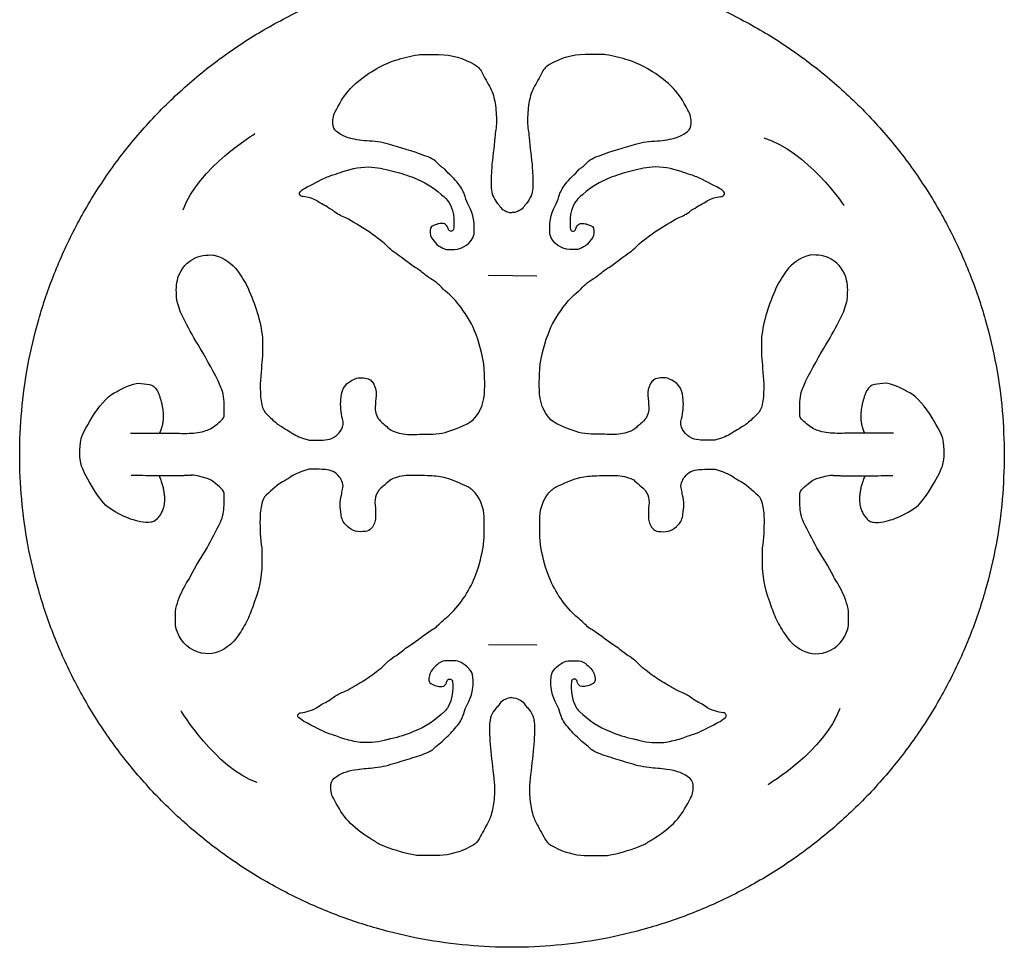
# Model space of a CAD drawing. Units: millimetres. Extents: x 248 to 1008, y -248 to 222.
# Drawn here: x 682 to 770, y -43 to 39 of the extents above; entities that cross this region are included whole.
import ezdxf

# ---------------------------------------------------------------- set-up
doc = ezdxf.new("R2010")
doc.units = ezdxf.units.MM
doc.layers.add('GREEN', color=3, linetype='Continuous', true_color=0x00ff00)
doc.layers.add('RED', color=1, linetype='Continuous', true_color=0xff0000)

msp = doc.modelspace()

# ---------------------------------------------------------------- linework, layer by layer
at = {"layer": 'GREEN', "color": 3, "true_color": 0x00ff00}
msp.add_rational_spline([(769.635, 0.567), (769.635, 44.567), (725.635, 44.567), (681.635, 44.567), (681.635, 0.567), (681.635, -43.433), (725.635, -43.433), (769.635, -43.433), (769.635, 0.567)], [1, 0.707106781187, 1, 0.707106781187, 1, 0.707106781187, 1, 0.707106781187, 1], degree=2, knots=[0, 0, 0, 1.570796, 1.570796, 3.141593, 3.141593, 4.712389, 4.712389, 6.283185, 6.283185, 6.283185], dxfattribs=at)
at = {"layer": 'RED', "color": 1, "true_color": 0xff0000}
for points in [[(723.502, 16.631), (727.841, 16.592)], [(723.521, -16.352), (727.861, -16.392)]]:
    msp.add_lwpolyline(points, dxfattribs=at)
for points, degree in [([(713.313, 34.979), (714.516, 35.741), (715.867, 36.076), (717.236, 36.354)], 3), ([(717.236, 36.354), (717.317, 36.372), (717.401, 36.369), (717.483, 36.369)], 3), ([(717.483, 36.369), (718.026, 36.369), (718.566, 36.372), (719.109, 36.369)], 3), ([(719.109, 36.369), (720.248, 36.361), (721.296, 36.033), (722.28, 35.472)], 3), ([(732.162, 36.369), (731.023, 36.361), (729.975, 36.033), (728.991, 35.472)], 3), ([(733.788, 36.369), (733.245, 36.369), (732.705, 36.372), (732.162, 36.369)], 3), ([(734.035, 36.354), (733.954, 36.372), (733.87, 36.369), (733.788, 36.369)], 3), ([(737.958, 34.979), (736.755, 35.741), (735.404, 36.076), (734.035, 36.354)], 3), ([(722.28, 35.472), (722.566, 35.31), (722.785, 35.088), (722.937, 34.788)], 3), ([(728.991, 35.472), (728.705, 35.31), (728.486, 35.088), (728.334, 34.788)], 3), ([(711.439, 33.578), (712.014, 34.107), (712.649, 34.559), (713.313, 34.979)], 3), ([(722.937, 34.788), (723.18, 34.305), (723.452, 33.836), (723.706, 33.356)], 3), ([(728.334, 34.788), (728.091, 34.305), (727.819, 33.836), (727.565, 33.356)], 3), ([(739.832, 33.578), (739.257, 34.107), (738.622, 34.559), (737.958, 34.979)], 3), ([(709.912, 31.401), (710.342, 32.184), (710.776, 32.968), (711.439, 33.578)], 3), ([(741.359, 31.401), (740.929, 32.184), (740.495, 32.968), (739.832, 33.578)], 3), ([(723.706, 33.356), (723.928, 32.936), (724.044, 32.481), (724.122, 32.019)], 3), ([(727.565, 33.356), (727.343, 32.936), (727.227, 32.481), (727.149, 32.019)], 3), ([(724.122, 32.019), (724.217, 31.465), (724.242, 30.907), (724.245, 30.346)], 3), ([(727.149, 32.019), (727.054, 31.465), (727.029, 30.907), (727.025, 30.346)], 3), ([(709.619, 30.188), (709.601, 30.625), (709.7, 31.017), (709.912, 31.401)], 3), ([(741.652, 30.188), (741.67, 30.625), (741.571, 31.017), (741.359, 31.401)], 3), ([(709.95, 29.493), (709.732, 29.662), (709.629, 29.895), (709.619, 30.188)], 3), ([(724.245, 30.346), (724.249, 29.874), (724.136, 29.419), (724.108, 28.949)], 3), ([(727.025, 30.346), (727.022, 29.874), (727.135, 29.419), (727.163, 28.949)], 3), ([(741.321, 29.493), (741.539, 29.662), (741.642, 29.895), (741.652, 30.188)], 3), ([(696.255, 22.493), (697.585, 26.258), (702.683, 29.306), (702.683, 29.306)], 3), ([(710.906, 28.956), (710.55, 29.066), (710.24, 29.27), (709.95, 29.493)], 3), ([(740.364, 28.956), (740.721, 29.066), (741.031, 29.27), (741.321, 29.493)], 3), ([(712.663, 28.649), (712.064, 28.688), (711.478, 28.78), (710.906, 28.956)], 3), ([(714.593, 28.36), (713.969, 28.544), (713.313, 28.607), (712.663, 28.649)], 3), ([(717.765, 27.351), (716.724, 27.739), (715.659, 28.046), (714.593, 28.36)], 3), ([(724.108, 28.949), (724.059, 28.043), (723.875, 27.147), (723.819, 26.236)], 3), ([(727.163, 28.949), (727.212, 28.043), (727.396, 27.147), (727.452, 26.236)], 3), ([(733.506, 27.351), (734.547, 27.739), (735.612, 28.046), (736.678, 28.36)], 3), ([(736.678, 28.36), (737.302, 28.544), (737.958, 28.607), (738.608, 28.649)], 3), ([(738.608, 28.649), (739.207, 28.688), (739.793, 28.78), (740.364, 28.956)], 3), ([(748.136, 28.918), (751.971, 27.803), (755.302, 22.881), (755.302, 22.881)], 3), ([(719.084, 26.54), (718.742, 26.974), (718.255, 27.171), (717.765, 27.351)], 3), ([(732.187, 26.54), (732.529, 26.974), (733.016, 27.171), (733.506, 27.351)], 3), ([(719.405, 26.282), (719.296, 26.367), (719.165, 26.434), (719.084, 26.54)], 3), ([(731.866, 26.282), (731.975, 26.367), (732.106, 26.434), (732.187, 26.54)], 3), ([(709.128, 25.425), (709.298, 25.496), (709.467, 25.563), (709.644, 25.612)], 3), ([(709.644, 25.612), (709.943, 25.7), (710.236, 25.813), (710.529, 25.905)], 3), ([(710.529, 25.905), (711.369, 26.169), (712.219, 26.378), (713.122, 26.307)], 3), ([(713.122, 26.307), (713.806, 26.251), (714.456, 26.067), (715.115, 25.915)], 3), ([(715.115, 25.915), (715.726, 25.774), (716.311, 25.556), (716.893, 25.34)], 3), ([(719.62, 26.109), (719.56, 26.176), (719.479, 26.226), (719.405, 26.282)], 3), ([(720.876, 24.762), (720.509, 25.266), (720.026, 25.647), (719.62, 26.109)], 3), ([(723.819, 26.236), (723.783, 25.63), (723.737, 25.026), (723.78, 24.42)], 3), ([(727.452, 26.236), (727.488, 25.63), (727.534, 25.026), (727.491, 24.42)], 3), ([(730.395, 24.762), (730.762, 25.266), (731.245, 25.647), (731.651, 26.109)], 3), ([(731.651, 26.109), (731.711, 26.176), (731.792, 26.226), (731.866, 26.282)], 3), ([(736.156, 25.915), (735.545, 25.774), (734.96, 25.556), (734.378, 25.34)], 3), ([(738.149, 26.307), (737.465, 26.251), (736.815, 26.067), (736.156, 25.915)], 3), ([(740.742, 25.905), (739.902, 26.169), (739.052, 26.378), (738.149, 26.307)], 3), ([(741.627, 25.612), (741.328, 25.7), (741.035, 25.813), (740.742, 25.905)], 3), ([(742.143, 25.425), (741.973, 25.496), (741.804, 25.563), (741.627, 25.612)], 3), ([(707.082, 24.405), (707.77, 24.73), (708.423, 25.129), (709.128, 25.425)], 3), ([(716.893, 25.34), (717.779, 25.012), (718.562, 24.494), (719.289, 23.894)], 3), ([(721.448, 23.672), (721.342, 24.077), (721.123, 24.423), (720.876, 24.762)], 3), ([(729.823, 23.672), (729.929, 24.077), (730.148, 24.423), (730.395, 24.762)], 3), ([(734.378, 25.34), (733.492, 25.012), (732.709, 24.494), (731.982, 23.894)], 3), ([(744.189, 24.405), (743.501, 24.73), (742.848, 25.129), (742.143, 25.425)], 3), ([(706.789, 23.71), (706.634, 23.774), (706.574, 23.993), (706.705, 24.095)], 3), ([(706.705, 24.095), (706.835, 24.194), (706.927, 24.335), (707.082, 24.405)], 3), ([(719.289, 23.894), (719.31, 23.876), (719.328, 23.852), (719.349, 23.837)], 3), ([(719.349, 23.837), (719.917, 23.432), (720.22, 22.86), (720.368, 22.19)], 3), ([(723.78, 24.42), (723.812, 23.943), (723.981, 23.527), (724.316, 23.08)], 3), ([(727.491, 24.42), (727.459, 23.943), (727.29, 23.527), (726.955, 23.08)], 3), ([(731.922, 23.837), (731.354, 23.432), (731.051, 22.86), (730.903, 22.19)], 3), ([(731.982, 23.894), (731.961, 23.876), (731.943, 23.852), (731.922, 23.837)], 3), ([(744.566, 24.095), (744.436, 24.194), (744.344, 24.335), (744.189, 24.405)], 3), ([(744.482, 23.71), (744.637, 23.774), (744.697, 23.993), (744.566, 24.095)], 3), ([(706.98, 23.679), (706.916, 23.689), (706.849, 23.689), (706.789, 23.71)], 3), ([(708.155, 23.308), (707.802, 23.52), (707.389, 23.615), (706.98, 23.679)], 3), ([(709.439, 22.557), (709.008, 22.8), (708.582, 23.054), (708.155, 23.308)], 3), ([(721.787, 22.832), (721.638, 23.097), (721.522, 23.375), (721.448, 23.672)], 3), ([(724.316, 23.08), (724.432, 22.96), (724.535, 22.833), (724.63, 22.695)], 3), ([(726.955, 23.08), (726.839, 22.96), (726.736, 22.833), (726.641, 22.695)], 3), ([(729.484, 22.832), (729.633, 23.097), (729.749, 23.375), (729.823, 23.672)], 3), ([(741.832, 22.557), (742.262, 22.8), (742.689, 23.054), (743.116, 23.308)], 3), ([(743.116, 23.308), (743.469, 23.52), (743.882, 23.615), (744.291, 23.679)], 3), ([(744.291, 23.679), (744.355, 23.689), (744.422, 23.689), (744.482, 23.71)], 3), ([(709.689, 22.384), (709.615, 22.451), (709.527, 22.507), (709.439, 22.557)], 3), ([(710.783, 21.756), (710.395, 21.922), (710.01, 22.098), (709.689, 22.384)], 3), ([(720.368, 22.19), (720.404, 22.028), (720.435, 21.869), (720.435, 21.7)], 3), ([(722.256, 20.377), (722.305, 21.234), (722.213, 22.063), (721.787, 22.832)], 3), ([(724.63, 22.695), (724.909, 22.395), (725.3, 22.215), (725.635, 22.232)], 3), ([(726.641, 22.695), (726.362, 22.395), (725.971, 22.215), (725.635, 22.232)], 3), ([(729.015, 20.377), (728.966, 21.234), (729.058, 22.063), (729.484, 22.832)], 3), ([(730.903, 22.19), (730.867, 22.028), (730.836, 21.869), (730.836, 21.7)], 3), ([(740.488, 21.756), (740.876, 21.922), (741.261, 22.098), (741.582, 22.384)], 3), ([(741.582, 22.384), (741.656, 22.451), (741.744, 22.507), (741.832, 22.557)], 3), ([(711.034, 21.643), (710.956, 21.692), (710.868, 21.721), (710.783, 21.756)], 3), ([(712.949, 20.454), (712.339, 20.895), (711.665, 21.237), (711.034, 21.643)], 3), ([(718.971, 21.209), (718.738, 21.128), (718.435, 21.1), (718.354, 20.849)], 3), ([(719.052, 21.227), (719.024, 21.223), (719, 21.216), (718.971, 21.209)], 3), ([(719.934, 20.782), (719.747, 21.294), (719.557, 21.297), (719.052, 21.227)], 3), ([(720.435, 21.7), (720.432, 21.424), (720.439, 21.149), (720.435, 20.874)], 3), ([(730.836, 21.7), (730.839, 21.424), (730.832, 21.149), (730.836, 20.874)], 3), ([(731.337, 20.782), (731.524, 21.294), (731.714, 21.297), (732.219, 21.227)], 3), ([(732.219, 21.227), (732.247, 21.223), (732.271, 21.216), (732.3, 21.209)], 3), ([(732.3, 21.209), (732.533, 21.128), (732.836, 21.1), (732.917, 20.849)], 3), ([(738.322, 20.454), (738.932, 20.895), (739.606, 21.237), (740.237, 21.643)], 3), ([(740.237, 21.643), (740.315, 21.692), (740.403, 21.721), (740.488, 21.756)], 3), ([(714.653, 19.064), (714.145, 19.6), (713.549, 20.024), (712.949, 20.454)], 3), ([(718.354, 20.849), (718.262, 20.574), (718.294, 20.257), (718.449, 19.992)], 3), ([(720.227, 20.592), (720.09, 20.571), (719.994, 20.62), (719.934, 20.782)], 3), ([(720.435, 20.874), (720.432, 20.701), (720.358, 20.613), (720.227, 20.592)], 3), ([(720.492, 18.941), (721.236, 18.941), (722.019, 19.53), (722.228, 20.243)], 3), ([(722.228, 20.243), (722.242, 20.285), (722.252, 20.331), (722.256, 20.377)], 3), ([(729.043, 20.243), (729.029, 20.285), (729.019, 20.331), (729.015, 20.377)], 3), ([(730.779, 18.941), (730.035, 18.941), (729.252, 19.53), (729.043, 20.243)], 3), ([(730.836, 20.874), (730.839, 20.701), (730.913, 20.613), (731.044, 20.592)], 3), ([(731.044, 20.592), (731.181, 20.571), (731.277, 20.62), (731.337, 20.782)], 3), ([(732.917, 20.849), (733.009, 20.574), (732.977, 20.257), (732.822, 19.992)], 3), ([(736.618, 19.064), (737.126, 19.6), (737.722, 20.024), (738.322, 20.454)], 3), ([(718.449, 19.992), (718.717, 19.54), (719.077, 19.181), (719.589, 18.997)], 3), ([(732.822, 19.992), (732.554, 19.54), (732.194, 19.181), (731.682, 18.997)], 3), ([(715.281, 18.574), (715.066, 18.729), (714.837, 18.87), (714.653, 19.064)], 3), ([(715.99, 18.052), (715.768, 18.242), (715.517, 18.401), (715.281, 18.574)], 3), ([(719.589, 18.997), (719.695, 18.958), (719.8, 18.941), (719.913, 18.941)], 3), ([(719.913, 18.941), (720.107, 18.941), (720.298, 18.941), (720.492, 18.941)], 3), ([(731.358, 18.941), (731.164, 18.941), (730.973, 18.941), (730.779, 18.941)], 3), ([(731.682, 18.997), (731.576, 18.958), (731.471, 18.941), (731.358, 18.941)], 3), ([(735.281, 18.052), (735.503, 18.242), (735.754, 18.401), (735.99, 18.574)], 3), ([(735.99, 18.574), (736.205, 18.729), (736.434, 18.87), (736.618, 19.064)], 3), ([(695.726, 16.2), (695.923, 17.014), (696.379, 17.646), (697.112, 18.069)], 3), ([(697.112, 18.069), (697.684, 18.401), (698.301, 18.482), (698.947, 18.44)], 3), ([(698.947, 18.44), (699, 18.44), (699.056, 18.422), (699.109, 18.408)], 3), ([(699.109, 18.408), (699.935, 18.161), (700.63, 17.72), (701.127, 17.004)], 3), ([(716.974, 17.343), (716.629, 17.551), (716.301, 17.787), (715.99, 18.052)], 3), ([(734.296, 17.343), (734.642, 17.551), (734.97, 17.787), (735.281, 18.052)], 3), ([(752.162, 18.408), (751.336, 18.161), (750.641, 17.72), (750.144, 17.004)], 3), ([(752.324, 18.44), (752.271, 18.44), (752.215, 18.422), (752.162, 18.408)], 3), ([(754.159, 18.069), (753.587, 18.401), (752.97, 18.482), (752.324, 18.44)], 3), ([(755.545, 16.2), (755.347, 17.014), (754.892, 17.646), (754.159, 18.069)], 3), ([(701.127, 17.004), (701.462, 16.521), (701.805, 16.037), (702.041, 15.497)], 3), ([(717.821, 16.725), (717.55, 16.944), (717.274, 17.163), (716.974, 17.343)], 3), ([(718.195, 16.443), (718.065, 16.528), (717.945, 16.626), (717.821, 16.725)], 3), ([(733.076, 16.443), (733.206, 16.528), (733.326, 16.626), (733.45, 16.725)], 3), ([(733.45, 16.725), (733.721, 16.944), (733.997, 17.163), (734.296, 17.343)], 3), ([(750.144, 17.004), (749.809, 16.521), (749.466, 16.037), (749.23, 15.497)], 3), ([(695.677, 14.443), (695.638, 15.028), (695.588, 15.621), (695.726, 16.2)], 3), ([(719.479, 15.409), (719.123, 15.843), (718.661, 16.143), (718.195, 16.443)], 3), ([(731.792, 15.409), (732.148, 15.843), (732.61, 16.143), (733.076, 16.443)], 3), ([(755.594, 14.443), (755.633, 15.028), (755.683, 15.621), (755.545, 16.2)], 3), ([(702.041, 15.497), (702.669, 14.072), (703.173, 12.608), (703.325, 11.042)], 3), ([(719.684, 15.226), (719.61, 15.282), (719.536, 15.339), (719.479, 15.409)], 3), ([(721.081, 13.751), (720.675, 14.305), (720.224, 14.806), (719.684, 15.226)], 3), ([(730.19, 13.751), (730.596, 14.305), (731.047, 14.806), (731.587, 15.226)], 3), ([(731.587, 15.226), (731.661, 15.282), (731.735, 15.339), (731.792, 15.409)], 3), ([(749.23, 15.497), (748.602, 14.072), (748.098, 12.608), (747.946, 11.042)], 3), ([(695.712, 14.28), (695.698, 14.333), (695.68, 14.386), (695.677, 14.443)], 3), ([(696.262, 12.813), (696.019, 13.278), (695.842, 13.772), (695.712, 14.28)], 3), ([(755.009, 12.813), (755.252, 13.278), (755.429, 13.772), (755.559, 14.28)], 3), ([(755.559, 14.28), (755.573, 14.333), (755.591, 14.386), (755.594, 14.443)], 3), ([(722.418, 11.352), (722.104, 12.224), (721.628, 13.003), (721.081, 13.751)], 3), ([(728.853, 11.352), (729.167, 12.224), (729.643, 13.003), (730.19, 13.751)], 3), ([(697.543, 10.467), (697.081, 11.225), (696.678, 12.026), (696.262, 12.813)], 3), ([(753.728, 10.467), (754.19, 11.225), (754.593, 12.026), (755.009, 12.813)], 3), ([(703.325, 11.042), (703.35, 10.795), (703.336, 10.544), (703.343, 10.297)], 3), ([(723.173, 7.81), (723.152, 9.038), (722.831, 10.209), (722.418, 11.352)], 3), ([(728.098, 7.81), (728.119, 9.038), (728.44, 10.209), (728.853, 11.352)], 3), ([(747.946, 11.042), (747.921, 10.795), (747.935, 10.544), (747.928, 10.297)], 3), ([(699.363, 7.193), (698.806, 8.311), (698.195, 9.401), (697.543, 10.467)], 3), ([(703.343, 10.297), (703.367, 9.525), (703.276, 8.759), (703.205, 7.99)], 3), ([(747.928, 10.297), (747.904, 9.525), (747.995, 8.759), (748.066, 7.99)], 3), ([(751.908, 7.193), (752.465, 8.311), (753.076, 9.401), (753.728, 10.467)], 3), ([(703.205, 7.99), (703.117, 7.013), (703.075, 6.029), (703.283, 5.051)], 3), ([(748.066, 7.99), (748.154, 7.013), (748.196, 6.029), (747.988, 5.051)], 3), ([(699.818, 6.014), (699.727, 6.434), (699.55, 6.815), (699.363, 7.193)], 3), ([(710.356, 5.75), (710.434, 6.544), (710.857, 7.101), (711.605, 7.383)], 3), ([(711.605, 7.383), (711.993, 7.528), (712.402, 7.482), (712.797, 7.369)], 3), ([(712.797, 7.369), (712.932, 7.33), (713.037, 7.239), (713.126, 7.129)], 3), ([(713.126, 7.129), (713.351, 6.847), (713.468, 6.526), (713.485, 6.166)], 3), ([(722.926, 4.921), (723.289, 5.866), (723.191, 6.84), (723.173, 7.81)], 3), ([(728.345, 4.921), (727.982, 5.866), (728.08, 6.84), (728.098, 7.81)], 3), ([(738.145, 7.129), (737.92, 6.847), (737.803, 6.526), (737.786, 6.166)], 3), ([(738.474, 7.369), (738.339, 7.33), (738.234, 7.239), (738.145, 7.129)], 3), ([(739.666, 7.383), (739.278, 7.528), (738.869, 7.482), (738.474, 7.369)], 3), ([(740.915, 5.75), (740.837, 6.544), (740.414, 7.101), (739.666, 7.383)], 3), ([(751.453, 6.014), (751.544, 6.434), (751.721, 6.815), (751.908, 7.193)], 3), ([(687.137, 2.033), (687.366, 2.855), (689.023, 5.786), (690.34, 6.25)], 3), ([(690.34, 6.25), (690.809, 6.522), (691.73, 6.972), (692.256, 6.987)], 3), ([(692.256, 6.987), (692.577, 6.945), (692.92, 6.928), (693.244, 6.871)], 3), ([(693.244, 6.871), (693.546, 6.818), (693.741, 6.612), (693.904, 6.377)], 3), ([(693.904, 6.377), (694.886, 4.217), (694.142, 2.538)], 2), ([(713.485, 6.166), (713.503, 5.799), (713.457, 5.432), (713.425, 5.069)], 3), ([(737.786, 6.166), (737.768, 5.799), (737.814, 5.432), (737.846, 5.069)], 3), ([(757.367, 6.377), (756.385, 4.217), (757.129, 2.538)], 2), ([(758.027, 6.871), (757.725, 6.818), (757.53, 6.612), (757.367, 6.377)], 3), ([(759.015, 6.987), (758.694, 6.945), (758.351, 6.928), (758.027, 6.871)], 3), ([(760.931, 6.25), (760.462, 6.522), (759.541, 6.972), (759.015, 6.987)], 3), ([(764.134, 2.033), (763.905, 2.855), (762.248, 5.786), (760.931, 6.25)], 3), ([(699.921, 4.176), (699.924, 4.79), (699.952, 5.404), (699.818, 6.014)], 3), ([(710.437, 4.025), (710.3, 4.6), (710.3, 5.175), (710.356, 5.75)], 3), ([(740.834, 4.025), (740.971, 4.6), (740.971, 5.175), (740.915, 5.75)], 3), ([(751.35, 4.176), (751.347, 4.79), (751.319, 5.404), (751.453, 6.014)], 3), ([(703.283, 5.051), (703.353, 4.72), (703.484, 4.423), (703.741, 4.191)], 3), ([(713.425, 5.069), (713.39, 4.649), (713.418, 4.247), (713.655, 3.877)], 3), ([(721.765, 3.432), (722.333, 3.785), (722.686, 4.3), (722.926, 4.921)], 3), ([(729.506, 3.432), (728.938, 3.785), (728.585, 4.3), (728.345, 4.921)], 3), ([(737.846, 5.069), (737.881, 4.649), (737.853, 4.247), (737.616, 3.877)], 3), ([(747.988, 5.051), (747.918, 4.72), (747.787, 4.423), (747.53, 4.191)], 3), ([(699.187, 3.263), (699.346, 3.404), (699.515, 3.531), (699.667, 3.675)], 3), ([(699.667, 3.675), (699.811, 3.81), (699.921, 3.972), (699.921, 4.176)], 3), ([(703.741, 4.191), (704.027, 3.929), (704.306, 3.665), (704.595, 3.407)], 3), ([(710.483, 3.062), (710.614, 3.407), (710.511, 3.718), (710.437, 4.025)], 3), ([(713.655, 3.877), (713.789, 3.668), (713.969, 3.52), (714.149, 3.361)], 3), ([(737.616, 3.877), (737.482, 3.668), (737.302, 3.52), (737.122, 3.361)], 3), ([(740.788, 3.062), (740.657, 3.407), (740.76, 3.718), (740.834, 4.025)], 3), ([(747.53, 4.191), (747.244, 3.929), (746.965, 3.665), (746.676, 3.407)], 3), ([(751.604, 3.675), (751.46, 3.81), (751.35, 3.972), (751.35, 4.176)], 3), ([(752.084, 3.263), (751.925, 3.404), (751.756, 3.531), (751.604, 3.675)], 3), ([(696.587, 2.507), (697.095, 2.522), (697.62, 2.547), (698.125, 2.702)], 3), ([(698.125, 2.702), (698.52, 2.822), (698.88, 2.984), (699.187, 3.263)], 3), ([(704.595, 3.407), (704.676, 3.333), (704.768, 3.27), (704.863, 3.213)], 3), ([(704.863, 3.213), (705.287, 2.956), (705.71, 2.698), (706.133, 2.437)], 3), ([(709.139, 1.947), (709.732, 2.021), (710.271, 2.497), (710.483, 3.062)], 3), ([(714.149, 3.361), (714.272, 3.252), (714.417, 3.16), (714.523, 3.04)], 3), ([(714.523, 3.04), (714.706, 2.832), (714.939, 2.712), (715.196, 2.635)], 3), ([(718.559, 2.441), (719.31, 2.448), (720.008, 2.666), (720.686, 2.952)], 3), ([(720.686, 2.952), (721.049, 3.104), (721.43, 3.22), (721.765, 3.432)], 3), ([(730.585, 2.952), (730.222, 3.104), (729.841, 3.22), (729.506, 3.432)], 3), ([(732.712, 2.441), (731.961, 2.448), (731.262, 2.666), (730.585, 2.952)], 3), ([(736.748, 3.04), (736.565, 2.832), (736.332, 2.712), (736.075, 2.635)], 3), ([(737.122, 3.361), (736.999, 3.252), (736.854, 3.16), (736.748, 3.04)], 3), ([(742.132, 1.947), (741.539, 2.021), (741, 2.497), (740.788, 3.062)], 3), ([(746.408, 3.213), (745.984, 2.956), (745.561, 2.698), (745.138, 2.437)], 3), ([(746.676, 3.407), (746.595, 3.333), (746.503, 3.27), (746.408, 3.213)], 3), ([(753.146, 2.702), (752.751, 2.822), (752.391, 2.984), (752.084, 3.263)], 3), ([(754.684, 2.507), (754.176, 2.522), (753.651, 2.547), (753.146, 2.702)], 3), ([(687.166, -0.438), (686.966, 0.368), (686.949, 1.087), (687.137, 2.033)], 3), ([(691.541, 2.537), (691.759, 2.522), (691.788, 2.517), (691.82, 2.516)], 3), ([(706.133, 2.437), (706.525, 2.194), (706.969, 2.063), (707.407, 1.919)], 3), ([(707.407, 1.919), (707.467, 1.897), (707.534, 1.894), (707.597, 1.897)], 3), ([(707.597, 1.897), (708.112, 1.897), (708.624, 1.883), (709.139, 1.947)], 3), ([(715.196, 2.635), (715.673, 2.487), (716.149, 2.377), (716.657, 2.398)], 3), ([(716.657, 2.398), (717.288, 2.427), (717.923, 2.437), (718.559, 2.441)], 3), ([(734.614, 2.398), (733.983, 2.427), (733.347, 2.437), (732.712, 2.441)], 3), ([(736.075, 2.635), (735.598, 2.487), (735.122, 2.377), (734.614, 2.398)], 3), ([(743.674, 1.897), (743.159, 1.897), (742.647, 1.883), (742.132, 1.947)], 3), ([(743.864, 1.919), (743.804, 1.897), (743.737, 1.894), (743.674, 1.897)], 3), ([(745.138, 2.437), (744.746, 2.194), (744.302, 2.063), (743.864, 1.919)], 3), ([(759.73, 2.537), (759.512, 2.522), (759.483, 2.517), (759.451, 2.516)], 3), ([(764.104, -0.438), (764.305, 0.368), (764.322, 1.087), (764.134, 2.033)], 3), ([(689.618, -4.165), (688.898, -3.752), (687.461, -1.26), (687.166, -0.438)], 3), ([(707.121, -0.805), (706.641, -0.988), (706.154, -1.154), (705.735, -1.472)], 3), ([(707.851, -0.689), (707.597, -0.681), (707.357, -0.713), (707.121, -0.805)], 3), ([(708.924, -0.727), (708.567, -0.713), (708.208, -0.699), (707.851, -0.689)], 3), ([(710.201, -1.387), (709.873, -0.978), (709.46, -0.749), (708.924, -0.727)], 3), ([(741.07, -1.387), (741.398, -0.978), (741.811, -0.749), (742.347, -0.727)], 3), ([(742.347, -0.727), (742.703, -0.713), (743.063, -0.699), (743.42, -0.689)], 3), ([(743.42, -0.689), (743.674, -0.681), (743.914, -0.713), (744.15, -0.805)], 3), ([(744.15, -0.805), (744.63, -0.988), (745.117, -1.154), (745.536, -1.472)], 3), ([(761.653, -4.165), (762.373, -3.752), (763.81, -1.26), (764.104, -0.438)], 3), ([(693.995, -1.296), (692.753, -1.271), (692.435, -1.273), (691.597, -1.267)], 3), ([(694.1, -1.297), (695.205, -3.979), (693.755, -5.292)], 2), ([(697.158, -1.242), (696.873, -1.245), (695.878, -1.297), (693.995, -1.296)], 2), ([(698.467, -1.563), (698.04, -1.422), (697.61, -1.285), (697.158, -1.242)], 3), ([(698.993, -1.86), (698.834, -1.729), (698.661, -1.627), (698.467, -1.563)], 3), ([(705.357, -1.701), (704.694, -2.012), (704.196, -2.534), (703.674, -3.02)], 3), ([(705.735, -1.472), (705.618, -1.56), (705.491, -1.638), (705.357, -1.701)], 3), ([(710.494, -2.502), (710.603, -2.075), (710.466, -1.715), (710.201, -1.387)], 3), ([(714.685, -1.726), (714.501, -1.909), (714.307, -2.075), (714.103, -2.23)], 3), ([(714.84, -1.613), (714.784, -1.634), (714.731, -1.68), (714.685, -1.726)], 3), ([(716.361, -1.26), (715.828, -1.26), (715.33, -1.422), (714.84, -1.613)], 3), ([(718.29, -1.288), (717.648, -1.267), (717.003, -1.26), (716.361, -1.26)], 3), ([(719.758, -1.5), (719.278, -1.359), (718.788, -1.302), (718.29, -1.288)], 3), ([(721.575, -2.22), (720.979, -1.959), (720.39, -1.683), (719.758, -1.5)], 3), ([(729.696, -2.22), (730.292, -1.959), (730.881, -1.683), (731.513, -1.5)], 3), ([(731.513, -1.5), (731.993, -1.359), (732.483, -1.302), (732.981, -1.288)], 3), ([(732.981, -1.288), (733.623, -1.267), (734.268, -1.26), (734.91, -1.26)], 3), ([(734.91, -1.26), (735.443, -1.26), (735.94, -1.422), (736.431, -1.613)], 3), ([(736.431, -1.613), (736.487, -1.634), (736.54, -1.68), (736.586, -1.726)], 3), ([(736.586, -1.726), (736.77, -1.909), (736.964, -2.075), (737.168, -2.23)], 3), ([(740.777, -2.502), (740.668, -2.075), (740.805, -1.715), (741.07, -1.387)], 3), ([(745.536, -1.472), (745.653, -1.56), (745.78, -1.638), (745.914, -1.701)], 3), ([(745.914, -1.701), (746.577, -2.012), (747.075, -2.534), (747.597, -3.02)], 3), ([(752.278, -1.86), (752.437, -1.729), (752.61, -1.627), (752.804, -1.563)], 3), ([(752.804, -1.563), (753.231, -1.422), (753.661, -1.285), (754.113, -1.242)], 3), ([(754.113, -1.242), (754.398, -1.245), (755.393, -1.297), (757.276, -1.296)], 2), ([(757.171, -1.297), (756.066, -3.979), (757.516, -5.292)], 2), ([(757.276, -1.296), (758.518, -1.271), (758.836, -1.273), (759.674, -1.267)], 3), ([(699.642, -2.414), (699.43, -2.223), (699.212, -2.04), (698.993, -1.86)], 3), ([(699.917, -3.02), (699.917, -2.774), (699.822, -2.572), (699.642, -2.414)], 3), ([(710.388, -3.013), (710.43, -2.844), (710.451, -2.671), (710.494, -2.502)], 3), ([(714.103, -2.23), (713.538, -2.657), (713.313, -3.225), (713.401, -3.92)], 3), ([(722.33, -2.809), (722.115, -2.562), (721.875, -2.354), (721.575, -2.22)], 3), ([(728.941, -2.809), (729.156, -2.562), (729.396, -2.354), (729.696, -2.22)], 3), ([(737.168, -2.23), (737.733, -2.657), (737.958, -3.225), (737.87, -3.92)], 3), ([(740.883, -3.013), (740.841, -2.844), (740.82, -2.671), (740.777, -2.502)], 3), ([(751.354, -3.02), (751.354, -2.774), (751.449, -2.572), (751.629, -2.414)], 3), ([(751.629, -2.414), (751.841, -2.223), (752.059, -2.04), (752.278, -1.86)], 3), ([(699.91, -3.931), (699.931, -3.627), (699.91, -3.324), (699.917, -3.02)], 3), ([(703.674, -3.02), (703.456, -3.222), (703.343, -3.479), (703.279, -3.765)], 3), ([(710.356, -4.735), (710.264, -4.164), (710.247, -3.585), (710.388, -3.013)], 3), ([(723.145, -4.954), (723.11, -4.156), (722.863, -3.426), (722.33, -2.809)], 3), ([(728.126, -4.954), (728.161, -4.156), (728.408, -3.426), (728.941, -2.809)], 3), ([(740.915, -4.735), (741.007, -4.164), (741.024, -3.585), (740.883, -3.013)], 3), ([(747.597, -3.02), (747.815, -3.222), (747.928, -3.479), (747.992, -3.765)], 3), ([(751.361, -3.931), (751.34, -3.627), (751.361, -3.324), (751.354, -3.02)], 3), ([(691.641, -5.185), (691.066, -4.966), (690.483, -4.765), (689.618, -4.165)], 3), ([(699.575, -5.427), (699.804, -4.957), (699.875, -4.446), (699.91, -3.931)], 3), ([(703.279, -3.765), (703.18, -4.213), (703.117, -4.664), (703.113, -5.13)], 3), ([(713.401, -3.92), (713.447, -4.287), (713.457, -4.654), (713.447, -5.021)], 3), ([(737.87, -3.92), (737.824, -4.287), (737.814, -4.654), (737.824, -5.021)], 3), ([(747.992, -3.765), (748.091, -4.213), (748.154, -4.664), (748.158, -5.13)], 3), ([(751.696, -5.427), (751.467, -4.957), (751.396, -4.446), (751.361, -3.931)], 3), ([(759.63, -5.185), (760.205, -4.966), (760.788, -4.765), (761.653, -4.165)], 3), ([(703.113, -5.13), (703.106, -6.005), (703.131, -6.876), (703.272, -7.741)], 3), ([(710.772, -5.681), (710.515, -5.427), (710.413, -5.081), (710.356, -4.735)], 3), ([(713.447, -5.021), (713.44, -5.388), (713.305, -5.698), (713.073, -5.977)], 3), ([(723.134, -6.855), (723.145, -6.22), (723.173, -5.585), (723.145, -4.954)], 3), ([(728.137, -6.855), (728.126, -6.22), (728.098, -5.585), (728.126, -4.954)], 3), ([(737.824, -5.021), (737.831, -5.388), (737.966, -5.698), (738.198, -5.977)], 3), ([(740.499, -5.681), (740.756, -5.427), (740.858, -5.081), (740.915, -4.735)], 3), ([(748.158, -5.13), (748.165, -6.005), (748.14, -6.876), (747.999, -7.741)], 3), ([(698.382, -7.723), (698.809, -6.972), (699.197, -6.199), (699.575, -5.427)], 3), ([(712.307, -6.28), (711.686, -6.361), (711.196, -6.093), (710.772, -5.681)], 3), ([(713.073, -5.977), (712.939, -6.139), (712.766, -6.234), (712.554, -6.252)], 3), ([(738.198, -5.977), (738.332, -6.139), (738.505, -6.234), (738.717, -6.252)], 3), ([(738.964, -6.28), (739.585, -6.361), (740.075, -6.093), (740.499, -5.681)], 3), ([(752.889, -7.723), (752.462, -6.972), (752.074, -6.199), (751.696, -5.427)], 3), ([(712.554, -6.252), (712.473, -6.259), (712.388, -6.27), (712.307, -6.28)], 3), ([(723.078, -7.487), (723.106, -7.279), (723.131, -7.067), (723.134, -6.855)], 3), ([(728.193, -7.487), (728.165, -7.279), (728.14, -7.067), (728.137, -6.855)], 3), ([(738.717, -6.252), (738.798, -6.259), (738.883, -6.27), (738.964, -6.28)], 3), ([(696.911, -10.246), (697.335, -9.364), (697.899, -8.566), (698.382, -7.723)], 3), ([(703.272, -7.741), (703.318, -8.016), (703.272, -8.291), (703.286, -8.566)], 3), ([(722.411, -10.097), (722.725, -9.251), (722.947, -8.379), (723.078, -7.487)], 3), ([(728.86, -10.097), (728.546, -9.251), (728.324, -8.379), (728.193, -7.487)], 3), ([(747.999, -7.741), (747.953, -8.016), (747.999, -8.291), (747.985, -8.566)], 3), ([(754.36, -10.246), (753.936, -9.364), (753.372, -8.566), (752.889, -7.723)], 3), ([(703.286, -8.566), (703.336, -9.935), (703.106, -11.255), (702.63, -12.535)], 3), ([(747.985, -8.566), (747.935, -9.935), (748.165, -11.255), (748.641, -12.535)], 3), ([(696.682, -10.655), (696.76, -10.521), (696.844, -10.387), (696.911, -10.246)], 3), ([(720.047, -13.71), (721.113, -12.687), (721.896, -11.477), (722.411, -10.097)], 3), ([(731.224, -13.71), (730.158, -12.687), (729.375, -11.477), (728.86, -10.097)], 3), ([(754.589, -10.655), (754.511, -10.521), (754.427, -10.387), (754.36, -10.246)], 3), ([(695.811, -12.433), (696.022, -11.801), (696.35, -11.226), (696.682, -10.655)], 3), ([(755.46, -12.433), (755.249, -11.801), (754.921, -11.226), (754.589, -10.655)], 3), ([(695.567, -13.417), (695.574, -13.071), (695.705, -12.754), (695.811, -12.433)], 3), ([(702.63, -12.535), (702.45, -13.019), (702.281, -13.502), (702.083, -13.978)], 3), ([(748.641, -12.535), (748.821, -13.019), (748.99, -13.502), (749.188, -13.978)], 3), ([(755.704, -13.417), (755.697, -13.071), (755.566, -12.754), (755.46, -12.433)], 3), ([(695.564, -14.409), (695.557, -14.077), (695.56, -13.745), (695.567, -13.417)], 3), ([(702.083, -13.978), (701.872, -14.483), (701.572, -14.931), (701.282, -15.393)], 3), ([(718.989, -14.677), (719.313, -14.324), (719.702, -14.042), (720.047, -13.71)], 3), ([(732.282, -14.677), (731.957, -14.324), (731.569, -14.042), (731.224, -13.71)], 3), ([(749.188, -13.978), (749.399, -14.483), (749.699, -14.931), (749.989, -15.393)], 3), ([(755.707, -14.409), (755.714, -14.077), (755.711, -13.745), (755.704, -13.417)], 3), ([(695.726, -15.269), (695.61, -14.998), (695.567, -14.701), (695.564, -14.409)], 3), ([(718.506, -15.04), (718.675, -14.927), (718.855, -14.825), (718.989, -14.677)], 3), ([(732.765, -15.04), (732.596, -14.927), (732.416, -14.825), (732.282, -14.677)], 3), ([(755.545, -15.269), (755.661, -14.998), (755.704, -14.701), (755.707, -14.409)], 3), ([(697.885, -17.129), (696.82, -16.903), (696.139, -16.243), (695.726, -15.269)], 3), ([(701.282, -15.393), (700.993, -15.862), (700.64, -16.268), (700.192, -16.585)], 3), ([(716.11, -16.709), (716.929, -16.18), (717.694, -15.58), (718.506, -15.04)], 3), ([(735.161, -16.709), (734.342, -16.18), (733.577, -15.58), (732.765, -15.04)], 3), ([(749.989, -15.393), (750.278, -15.862), (750.631, -16.268), (751.079, -16.585)], 3), ([(753.386, -17.129), (754.451, -16.903), (755.132, -16.243), (755.545, -15.269)], 3), ([(700.192, -16.585), (699.497, -17.083), (698.746, -17.308), (697.885, -17.129)], 3), ([(716.068, -16.744), (716.082, -16.733), (716.096, -16.719), (716.11, -16.709)], 3), ([(735.203, -16.744), (735.189, -16.733), (735.175, -16.719), (735.161, -16.709)], 3), ([(751.079, -16.585), (751.774, -17.083), (752.525, -17.308), (753.386, -17.129)], 3), ([(714.456, -17.986), (714.646, -17.771), (714.882, -17.612), (715.119, -17.45)], 3), ([(715.119, -17.45), (715.447, -17.227), (715.771, -17.005), (716.068, -16.744)], 3), ([(736.152, -17.45), (735.824, -17.227), (735.5, -17.005), (735.203, -16.744)], 3), ([(736.815, -17.986), (736.625, -17.771), (736.389, -17.612), (736.152, -17.45)], 3), ([(713.186, -19.037), (713.623, -18.709), (714.089, -18.402), (714.456, -17.986)], 3), ([(719.102, -18.049), (718.911, -18.18), (718.745, -18.339), (718.587, -18.504)], 3), ([(719.85, -17.813), (719.571, -17.802), (719.328, -17.894), (719.102, -18.049)], 3), ([(720.457, -17.813), (720.255, -17.82), (720.051, -17.82), (719.85, -17.813)], 3), ([(721.088, -17.972), (720.89, -17.866), (720.682, -17.806), (720.457, -17.813)], 3), ([(721.783, -18.512), (721.585, -18.296), (721.353, -18.113), (721.088, -17.972)], 3), ([(729.488, -18.512), (729.686, -18.296), (729.918, -18.113), (730.183, -17.972)], 3), ([(730.183, -17.972), (730.381, -17.866), (730.589, -17.806), (730.814, -17.813)], 3), ([(730.814, -17.813), (731.016, -17.82), (731.22, -17.82), (731.421, -17.813)], 3), ([(731.421, -17.813), (731.7, -17.802), (731.943, -17.894), (732.169, -18.049)], 3), ([(732.169, -18.049), (732.36, -18.18), (732.525, -18.339), (732.684, -18.504)], 3), ([(738.085, -19.037), (737.648, -18.709), (737.182, -18.402), (736.815, -17.986)], 3), ([(711.873, -19.887), (712.332, -19.637), (712.769, -19.348), (713.186, -19.037)], 3), ([(718.587, -18.504), (718.301, -18.801), (718.202, -19.161), (718.209, -19.563)], 3), ([(721.642, -21.747), (722.076, -20.985), (722.199, -20.159), (722.146, -19.298)], 3), ([(722.146, -19.298), (722.129, -18.995), (721.984, -18.73), (721.783, -18.512)], 3), ([(729.629, -21.747), (729.195, -20.985), (729.072, -20.159), (729.125, -19.298)], 3), ([(729.125, -19.298), (729.142, -18.995), (729.287, -18.73), (729.488, -18.512)], 3), ([(732.684, -18.504), (732.97, -18.801), (733.069, -19.161), (733.062, -19.563)], 3), ([(739.398, -19.887), (738.939, -19.637), (738.502, -19.348), (738.085, -19.037)], 3), ([(710.42, -20.671), (710.938, -20.473), (711.39, -20.152), (711.873, -19.887)], 3), ([(718.209, -19.563), (718.209, -19.697), (718.262, -19.792), (718.372, -19.859)], 3), ([(718.372, -19.859), (718.686, -20.053), (719.028, -20.141), (719.398, -20.117)], 3), ([(719.398, -20.117), (719.603, -20.103), (719.691, -19.944), (719.772, -19.789)], 3), ([(719.772, -19.789), (719.807, -19.725), (719.818, -19.647), (719.853, -19.584)], 3), ([(719.853, -19.584), (719.906, -19.482), (719.998, -19.446), (720.107, -19.461)], 3), ([(720.326, -19.707), (720.365, -20.477), (720.308, -21.232), (719.934, -21.93)], 3), ([(720.107, -19.461), (720.21, -19.471), (720.273, -19.531), (720.308, -19.626)], 3), ([(720.308, -19.626), (720.319, -19.651), (720.326, -19.679), (720.326, -19.707)], 3), ([(730.945, -19.707), (730.906, -20.477), (730.963, -21.232), (731.337, -21.93)], 3), ([(730.963, -19.626), (730.952, -19.651), (730.945, -19.679), (730.945, -19.707)], 3), ([(731.164, -19.461), (731.061, -19.471), (730.998, -19.531), (730.963, -19.626)], 3), ([(731.418, -19.584), (731.365, -19.482), (731.273, -19.446), (731.164, -19.461)], 3), ([(731.499, -19.789), (731.464, -19.725), (731.453, -19.647), (731.418, -19.584)], 3), ([(731.873, -20.117), (731.668, -20.103), (731.58, -19.944), (731.499, -19.789)], 3), ([(732.899, -19.859), (732.585, -20.053), (732.243, -20.141), (731.873, -20.117)], 3), ([(733.062, -19.563), (733.062, -19.697), (733.009, -19.792), (732.899, -19.859)], 3), ([(740.851, -20.671), (740.333, -20.473), (739.881, -20.152), (739.398, -19.887)], 3), ([(709.569, -21.175), (709.827, -20.963), (710.109, -20.791), (710.42, -20.671)], 3), ([(725.635, -21.11), (725.554, -21.106), (725.493, -21.135), (725.459, -21.143)], 3), ([(725.635, -21.11), (725.717, -21.106), (725.778, -21.135), (725.812, -21.143)], 3), ([(741.702, -21.175), (741.444, -20.963), (741.162, -20.791), (740.851, -20.671)], 3), ([(707.499, -22.304), (707.813, -22.216), (708.098, -22.078), (708.363, -21.888)], 3), ([(708.363, -21.888), (708.55, -21.754), (708.751, -21.644), (708.959, -21.545)], 3), ([(708.959, -21.545), (709.178, -21.443), (709.386, -21.327), (709.569, -21.175)], 3), ([(719.934, -21.93), (719.85, -22.085), (719.744, -22.223), (719.617, -22.346)], 3), ([(721.321, -22.533), (721.395, -22.255), (721.504, -21.994), (721.642, -21.747)], 3), ([(724.447, -21.782), (724.38, -21.891), (724.288, -21.983), (724.196, -22.075)], 3), ([(725.459, -21.143), (725.029, -21.207), (724.683, -21.404), (724.447, -21.782)], 3), ([(725.812, -21.143), (726.242, -21.207), (726.588, -21.404), (726.824, -21.782)], 3), ([(726.824, -21.782), (726.891, -21.891), (726.983, -21.983), (727.075, -22.075)], 3), ([(729.95, -22.533), (729.876, -22.255), (729.767, -21.994), (729.629, -21.747)], 3), ([(731.337, -21.93), (731.421, -22.085), (731.527, -22.223), (731.654, -22.346)], 3), ([(742.312, -21.545), (742.093, -21.443), (741.885, -21.327), (741.702, -21.175)], 3), ([(742.908, -21.888), (742.721, -21.754), (742.52, -21.644), (742.312, -21.545)], 3), ([(743.772, -22.304), (743.458, -22.216), (743.173, -22.078), (742.908, -21.888)], 3), ([(702.873, -28.711), (699.109, -27.381), (696.061, -22.283), (696.061, -22.283)], 3), ([(706.585, -22.907), (706.504, -22.847), (706.475, -22.759), (706.504, -22.66)], 3), ([(706.504, -22.66), (706.539, -22.54), (706.624, -22.473), (706.747, -22.466)], 3), ([(706.747, -22.466), (707.008, -22.452), (707.252, -22.375), (707.499, -22.304)], 3), ([(719.617, -22.346), (718.813, -23.133), (717.885, -23.747), (716.84, -24.156)], 3), ([(720.76, -23.599), (721.028, -23.285), (721.215, -22.928), (721.321, -22.533)], 3), ([(724.196, -22.075), (723.805, -22.47), (723.649, -22.95), (723.632, -23.496)], 3), ([(727.075, -22.075), (727.466, -22.47), (727.622, -22.95), (727.639, -23.496)], 3), ([(730.511, -23.599), (730.243, -23.285), (730.056, -22.928), (729.95, -22.533)], 3), ([(731.654, -22.346), (732.458, -23.133), (733.386, -23.747), (734.431, -24.156)], 3), ([(744.524, -22.466), (744.263, -22.452), (744.019, -22.375), (743.772, -22.304)], 3), ([(744.767, -22.66), (744.732, -22.54), (744.647, -22.473), (744.524, -22.466)], 3), ([(744.686, -22.907), (744.767, -22.847), (744.796, -22.759), (744.767, -22.66)], 3), ([(754.931, -22.089), (753.601, -25.853), (748.503, -28.901), (748.503, -28.901)], 3), ([(707.192, -23.32), (706.955, -23.228), (706.782, -23.052), (706.585, -22.907)], 3), ([(707.827, -23.652), (707.615, -23.542), (707.417, -23.405), (707.192, -23.32)], 3), ([(709.608, -24.449), (708.973, -24.273), (708.405, -23.952), (707.827, -23.652)], 3), ([(719.783, -24.639), (720.171, -24.35), (720.449, -23.962), (720.76, -23.599)], 3), ([(723.632, -23.496), (723.603, -24.297), (723.66, -25.095), (723.737, -25.892)], 3), ([(727.639, -23.496), (727.668, -24.297), (727.611, -25.095), (727.534, -25.892)], 3), ([(731.488, -24.639), (731.1, -24.35), (730.822, -23.962), (730.511, -23.599)], 3), ([(741.663, -24.449), (742.298, -24.273), (742.866, -23.952), (743.444, -23.652)], 3), ([(743.444, -23.652), (743.656, -23.542), (743.854, -23.405), (744.079, -23.32)], 3), ([(744.079, -23.32), (744.316, -23.228), (744.489, -23.052), (744.686, -22.907)], 3), ([(710.183, -24.639), (710, -24.558), (709.802, -24.505), (709.608, -24.449)], 3), ([(711.527, -25.035), (711.079, -24.908), (710.617, -24.83), (710.183, -24.639)], 3), ([(716.84, -24.156), (716.184, -24.414), (715.517, -24.65), (714.819, -24.788)], 3), ([(719.649, -24.777), (719.691, -24.728), (719.733, -24.678), (719.783, -24.639)], 3), ([(731.622, -24.777), (731.58, -24.728), (731.538, -24.678), (731.488, -24.639)], 3), ([(734.431, -24.156), (735.087, -24.414), (735.754, -24.65), (736.452, -24.788)], 3), ([(739.744, -25.035), (740.192, -24.908), (740.654, -24.83), (741.088, -24.639)], 3), ([(741.088, -24.639), (741.271, -24.558), (741.469, -24.505), (741.663, -24.449)], 3), ([(712.237, -25.13), (711.997, -25.123), (711.757, -25.102), (711.527, -25.035)], 3), ([(714.498, -24.869), (713.761, -25.109), (713.002, -25.147), (712.237, -25.13)], 3), ([(714.819, -24.788), (714.71, -24.809), (714.604, -24.834), (714.498, -24.869)], 3), ([(718.587, -25.733), (718.89, -25.359), (719.338, -25.144), (719.649, -24.777)], 3), ([(732.684, -25.733), (732.381, -25.359), (731.933, -25.144), (731.622, -24.777)], 3), ([(736.452, -24.788), (736.561, -24.809), (736.667, -24.834), (736.773, -24.869)], 3), ([(736.773, -24.869), (737.51, -25.109), (738.269, -25.147), (739.034, -25.13)], 3), ([(739.034, -25.13), (739.274, -25.123), (739.514, -25.102), (739.744, -25.035)], 3), ([(716.999, -26.418), (717.521, -26.273), (718.015, -26.051), (718.495, -25.793)], 3), ([(718.495, -25.793), (718.527, -25.775), (718.566, -25.761), (718.587, -25.733)], 3), ([(723.737, -25.892), (723.829, -26.834), (723.963, -27.769), (724.044, -28.711)], 3), ([(727.534, -25.892), (727.442, -26.834), (727.308, -27.769), (727.227, -28.711)], 3), ([(732.776, -25.793), (732.744, -25.775), (732.705, -25.761), (732.684, -25.733)], 3), ([(734.272, -26.418), (733.75, -26.273), (733.256, -26.051), (732.776, -25.793)], 3), ([(713.387, -27.374), (714.039, -27.296), (714.664, -27.127), (715.288, -26.94)], 3), ([(715.288, -26.94), (715.86, -26.767), (716.424, -26.576), (716.999, -26.418)], 3), ([(735.983, -26.94), (735.411, -26.767), (734.847, -26.576), (734.272, -26.418)], 3), ([(737.884, -27.374), (737.232, -27.296), (736.607, -27.127), (735.983, -26.94)], 3), ([(709.919, -28.181), (710.49, -27.776), (711.143, -27.613), (711.824, -27.525)], 3), ([(711.824, -27.525), (712.342, -27.458), (712.868, -27.437), (713.387, -27.374)], 3), ([(739.447, -27.525), (738.929, -27.458), (738.403, -27.437), (737.884, -27.374)], 3), ([(741.352, -28.181), (740.781, -27.776), (740.128, -27.613), (739.447, -27.525)], 3), ([(709.682, -30.111), (709.453, -29.73), (709.414, -29.317), (709.446, -28.887)], 3), ([(709.446, -28.887), (709.471, -28.566), (709.668, -28.361), (709.919, -28.181)], 3), ([(724.044, -28.711), (724.09, -29.275), (724.083, -29.847), (724.002, -30.415)], 3), ([(727.227, -28.711), (727.181, -29.275), (727.188, -29.847), (727.269, -30.415)], 3), ([(741.825, -28.887), (741.8, -28.566), (741.603, -28.361), (741.352, -28.181)], 3), ([(741.589, -30.111), (741.818, -29.73), (741.857, -29.317), (741.825, -28.887)], 3), ([(709.922, -30.577), (709.834, -30.429), (709.774, -30.259), (709.682, -30.111)], 3), ([(711.206, -32.359), (710.656, -31.854), (710.3, -31.205), (709.922, -30.577)], 3), ([(724.002, -30.415), (723.939, -30.88), (723.864, -31.339), (723.706, -31.783)], 3), ([(727.269, -30.415), (727.332, -30.88), (727.406, -31.339), (727.565, -31.783)], 3), ([(740.065, -32.359), (740.615, -31.854), (740.971, -31.205), (741.349, -30.577)], 3), ([(741.349, -30.577), (741.437, -30.429), (741.497, -30.259), (741.589, -30.111)], 3), ([(713.14, -33.816), (712.434, -33.41), (711.803, -32.905), (711.206, -32.359)], 3), ([(723.515, -32.239), (723.244, -32.74), (722.965, -33.237), (722.697, -33.738)], 3), ([(723.706, -31.783), (723.649, -31.939), (723.593, -32.094), (723.515, -32.239)], 3), ([(727.565, -31.783), (727.622, -31.939), (727.678, -32.094), (727.756, -32.239)], 3), ([(727.756, -32.239), (728.027, -32.74), (728.306, -33.237), (728.574, -33.738)], 3), ([(738.131, -33.816), (738.837, -33.41), (739.468, -32.905), (740.065, -32.359)], 3), ([(713.997, -34.313), (713.686, -34.19), (713.425, -33.981), (713.14, -33.816)], 3), ([(716.703, -35.142), (715.771, -34.962), (714.875, -34.666), (713.997, -34.313)], 3), ([(722.171, -34.292), (721.335, -34.775), (720.453, -35.114), (719.479, -35.198)], 3), ([(722.697, -33.738), (722.57, -33.974), (722.4, -34.161), (722.171, -34.292)], 3), ([(728.574, -33.738), (728.701, -33.974), (728.871, -34.161), (729.1, -34.292)], 3), ([(729.1, -34.292), (729.936, -34.775), (730.818, -35.114), (731.792, -35.198)], 3), ([(734.568, -35.142), (735.5, -34.962), (736.396, -34.666), (737.274, -34.313)], 3), ([(737.274, -34.313), (737.584, -34.19), (737.846, -33.981), (738.131, -33.816)], 3), ([(717.246, -35.227), (717.063, -35.227), (716.883, -35.174), (716.703, -35.142)], 3), ([(719.479, -35.198), (718.735, -35.262), (717.991, -35.227), (717.246, -35.227)], 3), ([(731.792, -35.198), (732.536, -35.262), (733.28, -35.227), (734.025, -35.227)], 3), ([(734.025, -35.227), (734.208, -35.227), (734.388, -35.174), (734.568, -35.142)], 3)]:
    msp.add_open_spline(points, degree=degree, dxfattribs=at)
for points, knots in [([(691.82, 2.516), (693.756, 2.548), (694.289, 2.534), (696.014, 2.507), (696.354, 2.501), (696.587, 2.507)], [2, 2, 2, 2, 3, 3, 4, 4, 4, 4]), ([(759.451, 2.516), (757.515, 2.548), (756.982, 2.534), (755.257, 2.507), (754.917, 2.501), (754.684, 2.507)], [2, 2, 2, 2, 3, 3, 4, 4, 4, 4]), ([(693.755, -5.292), (693.58, -5.417), (693.391, -5.435), (692.85, -5.525), (691.986, -5.316), (691.641, -5.185)], [0, 0, 0, 0, 0.00631512, 0.00631512, 0.08268798, 0.08268798, 0.08268798, 0.08268798]), ([(757.516, -5.292), (757.691, -5.417), (757.88, -5.435), (758.421, -5.525), (759.285, -5.316), (759.63, -5.185)], [0, 0, 0, 0, 0.00631512, 0.00631512, 0.08268798, 0.08268798, 0.08268798, 0.08268798])]:
    msp.add_open_spline(points, degree=3, knots=knots, dxfattribs=at)

doc.saveas('drawing.dxf')
